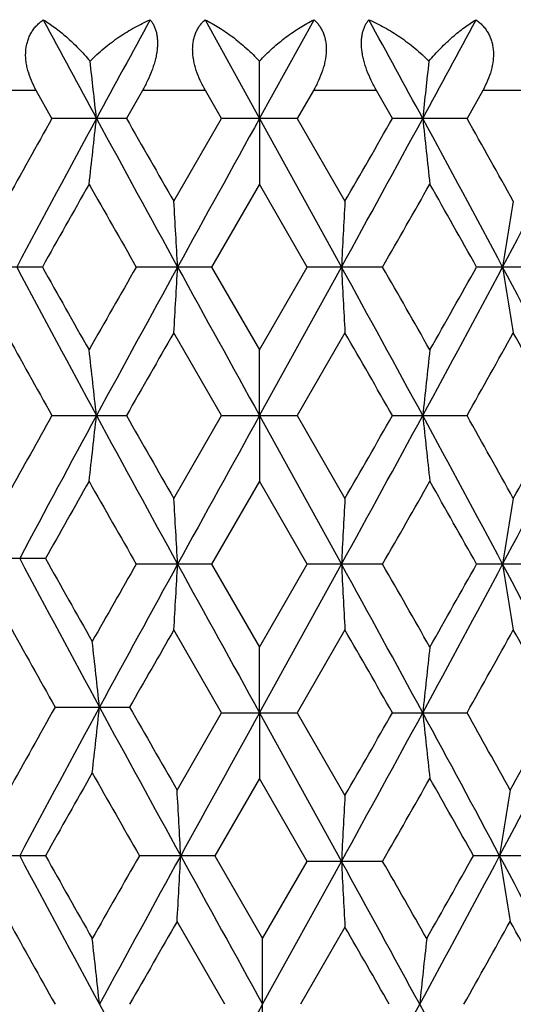
# Model space of a CAD drawing. Units: inches. Extents: x 0 to 11, y 0 to 8.5.
# Drawn here: x 3.5 to 3.7, y 3.7 to 4.1 of the extents above; entities that cross this region are included whole.
import ezdxf

# ---------------------------------------------------------------- set-up
doc = ezdxf.new("R2010")
doc.units = ezdxf.units.IN
doc.header["$LTSCALE"] = 0.605
doc.header["$MEASUREMENT"] = 0
doc.layers.get('0').update_dxf_attribs({"linetype": 'CONTINUOUS'})

msp = doc.modelspace()

# ---------------------------------------------------------------- linework, layer by layer
at = {"color": 7, "linetype": 'Continuous'}
for p, q in [((3.6084808479, 4.063740865), (3.6281802114, 4.0280725781)), ((3.6281802114, 4.0280725781), (3.6478837997, 4.063740865)), ((3.6281802114, 4.0280725781), (3.6281369958, 4.0487397538)), ((3.5474515951, 4.0381763699), (3.5254554055, 4.0381763699)), ((3.5531201726, 4.0280726444), (3.5474515951, 4.0381763699)), ((3.5858157228, 4.0381763699), (3.5800387198, 4.0280726444)), ((3.6086044391, 4.0381763699), (3.5858157228, 4.0381763699)), ((3.6144293781, 4.0280726444), (3.6086044391, 4.0381763699)), ((3.6476601165, 4.0381763699), (3.6418331576, 4.0280726444)), ((3.6704635964, 4.0381763699), (3.6476601165, 4.0381763699)), ((3.6762460959, 4.0280726444), (3.6704635964, 4.0381763699)), ((3.7088778805, 4.0381763699), (3.7031998358, 4.0280726444)), ((3.7309178572, 4.0381763699), (3.7088778805, 4.0381763699)), ((3.5800387198, 4.0280726444), (3.5531201726, 4.0280726444)), ((3.5971913304, 3.9981377361), (3.6144293781, 4.0280726444)), ((3.6418331576, 4.0280726444), (3.6144293781, 4.0280726444)), ((3.6281802114, 4.0280725781), (3.6281302893, 4.0043335676)), ((3.6281802114, 4.0280725781), (3.6578079661, 3.9743991612)), ((3.6418331576, 4.0280726444), (3.659079247, 3.9981377361)), ((3.7031998358, 4.0280726444), (3.6762460959, 4.0280726444)), ((3.6281302893, 4.0043335676), (3.6108565275, 3.9743991788)), ((3.6454071629, 3.9743991788), (3.6281302893, 4.0043335676)), ((3.5496410108, 3.9743991788), (3.5233129542, 3.9743991788)), ((3.6108565275, 3.9743991788), (3.5835798663, 3.9743991788)), ((3.6108565275, 3.9743991788), (3.6281302893, 3.9444645729)), ((3.6281302893, 3.9444645729), (3.6454071629, 3.9743991788)), ((3.6281802105, 3.920725812), (3.6578079661, 3.9743991612)), ((3.6727014953, 3.9743991788), (3.6454071629, 3.9743991788)), ((3.7330651886, 3.9743991788), (3.7066847216, 3.9743991788)), ((3.6144295987, 3.9207257216), (3.5971913304, 3.9506606295)), ((3.659079247, 3.9506606295), (3.641832937, 3.9207257216)), ((3.6281802105, 3.920725812), (3.6281302893, 3.9444645729)), ((3.5531203876, 3.9207257216), (3.5800385014, 3.9207257216)), ((3.5971913304, 3.8907906486), (3.6144295987, 3.9207257216)), ((3.6144295987, 3.9207257216), (3.641832937, 3.9207257216)), ((3.6281802105, 3.920725812), (3.6281302893, 3.8969874734)), ((3.6281802105, 3.920725812), (3.6578079459, 3.8670524869)), ((3.641832937, 3.9207257216), (3.659079247, 3.8907906486)), ((3.6762463145, 3.9207257216), (3.7031996204, 3.9207257216)), ((3.6281302893, 3.8969874734), (3.6108567388, 3.8670526299)), ((3.6454069515, 3.8670526299), (3.6281302893, 3.8969874734)), ((3.5507775029, 3.8690780385), (3.5244227263, 3.8690780385)), ((3.6108567388, 3.8670526299), (3.5835796567, 3.8670526299)), ((3.6108567388, 3.8670526299), (3.6281302893, 3.837117951)), ((3.6281302893, 3.837117951), (3.6454069515, 3.8670526299)), ((3.6281802096, 3.813379212), (3.6578079459, 3.8670524869)), ((3.6727017051, 3.8670526299), (3.6454069515, 3.8670526299)), ((3.7330653899, 3.8670526299), (3.7066845157, 3.8670526299)), ((3.6144298539, 3.8133790784), (3.5971913304, 3.8433137036)), ((3.659079247, 3.8433137036), (3.6418326817, 3.8133790784)), ((3.6281802096, 3.813379212), (3.6281302893, 3.837117951)), ((3.5542598074, 3.8154044859), (3.581195231, 3.8154044859)), ((3.5983555107, 3.7854697688), (3.6144298539, 3.8133790784)), ((3.6144298539, 3.8133790784), (3.6418326817, 3.8133790784)), ((3.6281802096, 3.813379212), (3.6281302893, 3.7896409518)), ((3.6281802096, 3.813379212), (3.657807912, 3.7597057161)), ((3.6418326817, 3.8133790784), (3.659079247, 3.7834444251)), ((3.6762465674, 3.8133790784), (3.7031993713, 3.8133790784)), ((3.6281302893, 3.7896409518), (3.6120247811, 3.76173121)), ((3.645406601, 3.7597057824), (3.6281302893, 3.7896409518)), ((3.5507778557, 3.76173121), (3.5244223817, 3.76173121)), ((3.6120247811, 3.76173121), (3.5847380292, 3.76173121)), ((3.6120247811, 3.76173121), (3.6292996575, 3.7317964103)), ((3.6292996575, 3.7317964103), (3.645406601, 3.7597057824)), ((3.6292996575, 3.7080578596), (3.657807912, 3.7597057161)), ((3.6727020531, 3.7597057824), (3.645406601, 3.7597057824)), ((3.7319532202, 3.76173121), (3.7055459761, 3.76173121)), ((3.6155982195, 3.7080578596), (3.5983555107, 3.7379920794)), ((3.659079247, 3.7359667174), (3.6430010956, 3.7080578596)), ((3.6292996575, 3.6843193089), (3.6292996575, 3.7317964103))]:
    msp.add_line(p, q, dxfattribs=at)
for centre, radius, start, end in [((9.6460882468, 7.3289240443), 6.915497724700001, 208.1742391196, 208.510004517), ((11.980164703, -0.5390744474), 9.570947975900001, 151.2548012566, 151.4980561695), ((-5.7195948098, -1.0881154222), 10.7080817572, 28.5410019458, 28.7584788515), ((-2.9056133466, 7.6126698497), 7.504293301900001, 331.4664769399, 331.7760045502999), ((1.0946600141, 3.7607732327), 2.4889416687, 6.1651577675, 6.6439082127), ((6.2534643627, 3.7610169669), 2.5801304829, 173.5973543177, 174.0589776911), ((8.665992960599999, 1.152506778), 5.866033344500001, 150.6458651406, 150.9807725628), ((9.1816386742, 0.9776222776000001), 6.3878508763, 151.4751824896, 152.0217112678), ((1.1053341136, 4.2941947212), 2.478202878, 353.2830667229, 353.8353982944), ((12.7171493623, 8.9964318624), 10.4100647208, 208.5069250887, 208.8436339678), ((14.2802628154, 10.1393865611), 12.3224572827, 209.7323669651, 209.8927859036), ((27.4290905813, -9.1408086536), 27.2011537867, 151.0445440495, 151.1736713245), ((-7.0678864854, 9.8811348053), 12.2445925794, 331.1580307031, 331.4443568878), ((-8.5263259824, 11.0060232203), 14.0568331983, 330.0965841723, 330.2372389734), ((-2.51067686, 0.6575308702), 7.0550781676, 28.043327951, 28.5383514635), ((6.242362025299999, 4.293948613), 2.5689656849, 185.9404848782, 186.4730610681), ((-1.7369600956, 0.964214635), 6.2436020038, 29.0731020531, 29.3878911596), ((-0.6311643253, 6.288343005700001), 4.9247210587, 331.9746008912, 332.6797136579), ((9.9171052034, 0.4022600016), 7.3010121589, 150.4379182036, 150.7076312474), ((12.0417131042, 8.8126322975), 9.7441529945, 209.5679073411, 209.7704798328), ((-4.6746576273, 8.754871273), 9.6193200261, 330.2005455584, 330.4058033164999), ((-2.5967960899, 0.4330512818), 7.2301462827, 29.3276392263, 29.6000941959), ((-1.1759549543, 3.7106216653), 4.781797878, 3.1622023703, 3.4471134126), ((8.8032455162, 3.7107469346), 5.152187892300001, 176.8023621596, 177.0667295269), ((5.4472089229, 3.7043750221), 1.7520608241, 170.3478011447, 171.1343522986), ((9.1827216253, 6.971757162999999), 6.389079882000001, 207.9783348968, 208.5247578208), ((9.6599931538, 7.4014770778), 7.0058023264, 209.2865075271, 209.5675872828), ((11.5706339561, -0.5954377921), 9.2019803832, 150.2237306473, 150.438239721), ((12.7168472503, -1.0474821488), 10.4097270547, 151.1562937324, 151.4930133245), ((-1.1750332703, 4.2381239601), 4.7808746905, 356.5528533478999, 356.8378188908), ((27.4283626183, 17.0892214895), 27.2003301643, 208.8263566339, 208.9554876933), ((-7.072096485599999, -1.9346572445), 12.249399869, 28.5557649919, 28.8419786262), ((8.8022522099, 4.2379987149), 5.151193192, 182.9332507451, 183.1976686831), ((-5.159550272300001, -1.0825787236), 10.1775093609, 29.5996460044, 29.79364737429999), ((-2.5109455779, 7.2914113824), 7.0553830032, 331.4616649142, 331.9566663900999), ((-2.8873924976, 7.6798896748), 7.5638954374, 330.4060940039, 330.6665285876), ((-0.6325308631000001, 1.6597289075), 4.9262686683, 27.3204981468, 28.0253891596), ((5.4468750439, 4.2443694049), 1.7517226279, 188.8655889948, 189.6522906145), ((8.8436274666, 6.895552027100001), 6.0695186548, 209.0251550765, 209.3488354237), ((15.0505869775, -2.6320653785), 13.2103199638, 150.1122895953, 150.2619272753), ((-7.6440962941, -2.5513731154), 13.0398704032, 29.7575913619, 29.909216133), ((-1.5524749307, 6.8813874153), 6.0322162305, 330.6062784444, 330.9320996681), ((-0.6563005386, 1.5175112297), 5.0071740374, 28.6824144728, 29.07359584889999), ((1.1051533761, 3.6545848364), 2.4783845484, 6.1645859804, 6.7168712158), ((6.2425494887, 3.6548309587), 2.5691540467, 173.5269987765, 174.0595302829), ((8.733284536000001, 1.0075249628), 5.943133791699999, 150.6476373328, 150.9558705965), ((9.2273468811, 0.8456730828), 6.4397592509, 151.4770646123, 151.9987810017), ((1.1048456548, 4.1869066832), 2.4786947746, 353.2830545751, 353.8352609872), ((12.7046258325, 8.8822555376), 10.3958000808, 208.5067899584, 208.8439605871), ((14.1774768907, 9.9731874758), 12.2040154745, 209.7317666607, 209.893743671), ((27.4394901085, -9.2539064634), 27.2130375858, 151.0445494734, 151.1736201669), ((-7.054362212899999, 9.7664067891), 12.2291852016, 331.1577573494, 331.4444440381), ((-8.3709166249, 10.8096032152), 13.8777075921, 330.0954970417999, 330.2379683755), ((-2.5053502579, 0.5530575175), 7.0490260342, 28.0430702993, 28.5385177709), ((6.242868537300001, 4.1866605163), 2.5694755063, 185.940617269, 186.4730727894), ((-1.7636931367, 0.8418858834), 6.274246661399999, 29.0740492553, 29.387303139), ((-0.6270635792, 6.1788616524), 4.9200981079, 331.9741065228, 332.6798816734), ((-0.7664364536, 6.3846695905), 5.1329429013, 330.9313294996001, 331.3129276145), ((9.9294829002, 0.2879455909), 7.3152164802, 150.4382749423, 150.6892767898), ((12.0750132378, 8.7241233), 9.7824117557, 209.567625381, 209.7694073223), ((-4.7316661851, 8.6799060845), 9.6848829631, 330.2019170229, 330.4057869849), ((-2.5790848078, 0.3358078801), 7.2097562699, 29.3265813502, 29.5998091962), ((-1.1746153599, 3.6033429444), 4.780456596600001, 3.1622748182, 3.447260871600001), ((8.801801681599999, 3.6034681903), 5.1507424935, 176.8022253286, 177.0666623056), ((5.4467260136, 3.5970974626), 1.7515730935, 170.347394739, 171.1341519001), ((9.2724726512, 6.9166192107), 6.490934348200001, 208.0023216329, 208.5402689737), ((9.7850593749, 7.368664702), 7.1493620187, 209.3074839618, 209.5829693081), ((11.6390442882, -0.7417305837), 9.280700035, 150.2247767721, 150.4230897343), ((12.8369091954, -1.2205902759), 10.546618744, 151.1580185672, 151.4778461547), ((-1.1733616672, 4.130682112), 4.7792004045, 356.5527843015, 356.8378527025), ((27.4911901195, 17.0165526377), 27.2720925209, 208.8265415697, 208.9553326803), ((-7.068459653300001, -2.0400346798), 12.2452642031, 28.5558062283, 28.8421163754), ((8.8004507043, 4.1305569097), 5.1493891989, 182.9332193715, 183.1977327512), ((-5.1085060497, -1.1607403909), 10.1187109996, 29.5987193331, 29.793847788), ((-2.5149960352, 7.1862367912), 7.0599790325, 331.4618841216, 331.9565623972), ((-2.9084787577, 7.5844008937), 7.5880869294, 330.4068678147, 330.6664718232), ((-0.6546166227, 1.5406833493), 4.9512614558, 27.3498534706, 28.024808471), ((5.4462696271, 4.136925419700001), 1.751109508, 188.8654956555, 189.6524811794), ((8.9251287675, 6.8379090883), 6.1629349711, 209.0501816599, 209.369023146), ((15.192090724, -2.8208130089), 13.3735663451, 150.1120190934, 150.2498363601), ((-7.6129910324, -2.6410381284), 13.0040911664, 29.7579808011, 29.91002222429999), ((-1.5535343887, 6.7747050625), 6.0334651244, 330.6057190505, 330.9314716436999), ((-0.6829501834, 1.3953837007), 5.037648105, 28.7106822634, 29.0732348405), ((1.0611354706, 3.5493544557), 2.5232365777, 6.052519861, 6.5948639627), ((6.242983088, 3.5474420994), 2.5695896435, 173.5271529342, 174.0595935647), ((8.7736243823, 0.877613843), 5.9893555937, 150.6264208757, 150.9545034924), ((9.267250256, 0.7170237403), 6.4849926972, 151.4596799039, 151.9981215287), ((1.0602335043, 4.0815612744), 2.524144743, 353.4050985414, 353.9472354646), ((12.9169216255, 8.8949554172), 10.6377181416, 208.5224974936, 208.8520388476), ((14.3861300433, 9.9895207073), 12.4445300198, 209.7443526601, 209.9032147855), ((28.3589811875, -9.8687927449), 28.2633038845, 151.0466928378, 151.1662810458), ((-7.055550938400001, 9.6597085596), 12.2305392935, 331.1577823366999, 331.4444381710999), ((-8.341332226, 10.685488943), 13.8437023244, 330.0946114888, 330.2374317984), ((-2.5460830055, 0.4236746835), 7.0953374372, 28.0640137402, 28.5376995661), ((6.2439471214, 4.079427009), 2.5705599553, 185.9406364222, 186.4728654623), ((-1.8217363107, 0.7018924614000001), 6.340840895199999, 29.0979528293, 29.3869741586), ((-0.6792574522, 6.1030242065), 4.9790736525, 331.9509906262, 332.6485821304), ((-0.8154606323, 6.308521381), 5.1889817134, 330.9067451727, 331.284314398), ((10.0164360953, 0.1316719016), 7.414989349500001, 150.4229180743, 150.6885369752), ((12.2049832872, 8.6948180792), 9.9319672959, 209.5823348212, 209.7811067097), ((-4.6824920714, 8.5443662955), 9.6282005112, 330.2020876689, 330.4071584997), ((-2.6784867025, 0.172386374), 7.3238835049, 29.34634253960001, 29.5971378848), ((-1.3504139197, 3.4981658087), 4.957102222200001, 3.0478096968, 3.322613400500001), ((5.4657588572, 3.4920346553), 1.7714072843, 170.4649545448, 171.2426696435), ((8.8001431454, 3.4962095211), 5.1490816558, 176.8021685812, 177.066696954), ((9.2713174037, 6.8086373086), 6.489616053200001, 208.0021598308, 208.5402158631), ((9.7903772599, 7.2642283838), 7.155423619600001, 209.3069640299, 209.5822156752), ((11.716857877, -0.8932000423), 9.3701525165, 150.212616385, 150.4233041761), ((12.9266203421, -1.3768274672), 10.6487870045, 151.1480040277, 151.4772017531), ((-1.3497420044, 4.0252542609), 4.956429015, 356.6774185685999, 356.9522641587), ((29.0203474144, 17.7567778936), 29.0184741292, 208.8344570553, 208.955501977), ((-7.1940655884, -2.2164049014), 12.3885857378, 28.5691764681, 28.8415116968), ((8.799594446699999, 4.0231690195), 5.1485319928, 182.933249965, 183.1978097994), ((-5.1880863436, -1.313455664), 10.2103152778, 29.6125849964, 29.7928909142), ((-2.6115690732, 7.135023378400001), 7.1697007877, 331.4465178274001, 331.9337130946), ((-3.0230097341, 7.5458100547), 7.719631768999999, 330.3917681491, 330.6469929699999), ((-0.6843545636, 1.4177477915), 4.9848371113, 27.3519676674, 28.0487503784), ((5.465520033, 4.0313842532), 1.7711646466, 188.7571210988, 189.5349553618), ((8.9414957929, 6.739770215499999), 6.1817142019, 209.0511299238, 209.3689998047), ((15.3513290876, -3.0195108205), 13.5571469469, 150.102772156, 150.2485950268), ((-7.735949462100001, -2.819071582), 13.1459197619, 29.7696159552, 29.9098469724), ((-1.6384277438, 6.718936413), 6.1307569572, 330.5864083407001, 330.9070555532), ((-0.6942462229, 1.2818144385), 5.050544716, 28.7110350101, 29.098949071), ((1.0600402404, 3.4418862342), 2.5243384852, 6.0526401203, 6.5947426109), ((6.291327875199999, 3.4421280502), 2.6187745587, 173.6493938043, 174.171715023), ((12.9266203421, 8.7929431865), 10.6487870045, 208.5227982469, 208.8519959723), ((29.0203474144, -10.3406621744), 29.0184741292, 151.044498023, 151.1655429447), ((-7.1940655889, 9.632520620900001), 12.3885857383, 331.1584883033, 331.4308235319), ((-2.6115690732, 0.2810923408), 7.1697007877, 28.0662869054, 28.5534821726)]:
    msp.add_arc(centre, radius, start, end, dxfattribs=at)
for points, knots in [([(3.5474515951, 4.0381763699), (3.5468065375, 4.039328597), (3.5456417655, 4.041676122), (3.5445529771, 4.0447475453), (3.5439704273, 4.0472324358), (3.5436030343, 4.0496638956), (3.5435578471, 4.052085873999999), (3.5438829104, 4.054416914), (3.5443005836, 4.0560711631), (3.5448906462, 4.0576337789), (3.5456407984, 4.0590924721), (3.5465386945, 4.0604375518), (3.5475675034, 4.0616647028), (3.5487114165, 4.0627716324), (3.5495400424, 4.0634310216), (3.5499675471, 4.063740865)], [0, 0, 0, 0, 0.1397971769, 0.2768336567, 0.343889817, 0.4097187656, 0.53698494, 0.5984490745000001, 0.6584809604, 0.7172233414, 0.7748984979000001, 0.8317544786, 0.8880801022, 0.9441044947, 1, 1, 1, 1]), ([(3.5499675471, 4.063740865), (3.5513929609, 4.0628744324), (3.5542817499, 4.0609063118), (3.558521087, 4.057458387200001), (3.5627998989, 4.0533889693), (3.565536027, 4.0503586639), (3.5668869278, 4.0487397538)], [0, 0, 0, 0, 0.2204266905, 0.461131343, 0.7213744795, 1, 1, 1, 1]), ([(3.5668869278, 4.0487397538), (3.5684994503, 4.0503928793), (3.5718691028, 4.0534867282), (3.5772763696, 4.0575488917), (3.5828697427, 4.0609895317), (3.5867339735, 4.0628989711), (3.588672799999999, 4.063740865)], [0, 0, 0, 0, 0.2604331442, 0.514768664, 0.761627139, 1, 1, 1, 1]), ([(3.588672799999999, 4.063740865), (3.5889232577, 4.063425362699999), (3.5893982002, 4.0627507585), (3.5900056348, 4.0616393684), (3.5905086742, 4.0604090951), (3.5908967411, 4.0590626303), (3.5911589523, 4.0576050619), (3.5912889317, 4.0560453715), (3.5912805604, 4.0543960253), (3.5911341988, 4.0526723604), (3.5908514396, 4.0508918179), (3.5904395071, 4.0490721552), (3.5899066464, 4.047230938399999), (3.589044973, 4.0447534495), (3.5877285307, 4.0416995431), (3.5864808852, 4.0393383315), (3.5858157228, 4.0381763699)], [0, 0, 0, 0, 0.04448924150000001, 0.090888331, 0.1395981969, 0.1909827758, 0.2453634967, 0.3028926864, 0.3635944848, 0.4273089395, 0.4937590547, 0.562547638, 0.6332305032, 0.7053389975, 0.8521313836, 1, 1, 1, 1]), ([(3.6086044391, 4.0381763699), (3.6079382324, 4.0393325182), (3.6067123793, 4.0416844373), (3.6054893387, 4.044747994700001), (3.6047561305, 4.0472303009), (3.6043451731, 4.0490734221), (3.6040810022, 4.0508954613), (3.6039713187, 4.05267886), (3.6040225531, 4.0544055634), (3.6042343262, 4.0560579671), (3.6046048283, 4.0576200494), (3.60512473, 4.0590791893), (3.6057845147, 4.0604258287), (3.6065698902, 4.0616550846), (3.6074671852, 4.0627643458), (3.6081342972, 4.0634291735), (3.6084808479, 4.063740865)], [0, 0, 0, 0, 0.1445738179, 0.2869211602, 0.3565874156, 0.4248327239, 0.4913441448, 0.5558587221, 0.6181800957, 0.6782320709999999, 0.7360442442, 0.7917872478, 0.8457126398999999, 0.8981724005, 0.9494994269, 1, 1, 1, 1]), ([(3.6084808479, 4.063740865), (3.6101881079, 4.0628887265), (3.613616625, 4.060953480899999), (3.6186094385, 4.0575084012), (3.6235291903, 4.0534419295), (3.6266308806, 4.0503769352), (3.6281369958, 4.0487397538)], [0, 0, 0, 0, 0.2303575513, 0.4744593334, 0.7314364656, 1, 1, 1, 1]), ([(3.6281369958, 4.0487397538), (3.6296479964, 4.0503775698), (3.6327615175, 4.0534437368), (3.6377022897, 4.0575100613), (3.6427203256, 4.0609549937), (3.6461669846, 4.0628891664), (3.6478837997, 4.063740865)], [0, 0, 0, 0, 0.26822914, 0.52509831, 0.7693131013, 1, 1, 1, 1]), ([(3.6478837997, 4.063740865), (3.6482270579, 4.063429074), (3.6488875992, 4.062763969700001), (3.6497749049, 4.0616546155), (3.6505504847, 4.0604252902), (3.6512007652, 4.0590786163), (3.6517115677, 4.0576194938), (3.6520734902, 4.056057468500001), (3.6522773215, 4.0544051593), (3.6523213362, 4.052678561), (3.6522052316, 4.0508952689), (3.6519354715, 4.0490733226), (3.6515197814, 4.0472302788), (3.6507813734, 4.044748107699999), (3.649554099, 4.041684882799999), (3.6483267004, 4.039332701499999), (3.6476601165, 4.0381763699)], [0, 0, 0, 0, 0.0502840125, 0.1014275515, 0.1537416059, 0.2075620018, 0.2632416131, 0.3210303228, 0.3810949874, 0.4434594065999999, 0.5080406787, 0.5746352821, 0.6429735536, 0.7127365784, 0.8552709485, 1, 1, 1, 1]), ([(3.6704635964, 4.0381763699), (3.6697979779, 4.0393380949), (3.6685503647, 4.0416988999), (3.6672364697, 4.0447531708), (3.6663789151, 4.04723087), (3.6658501647, 4.0490721462), (3.6654433618, 4.050891886100001), (3.6651667352, 4.0526725258), (3.6650274858, 4.0543963019), (3.6650271355, 4.0560457703), (3.6651659732, 4.0576055729), (3.6654377644, 4.0590632365), (3.665836023, 4.060409753), (3.666349736, 4.061640032300001), (3.6669682031, 4.0627513739), (3.6674505362, 4.0634255449), (3.6677046801, 4.063740865)], [0, 0, 0, 0, 0.1477890931, 0.2944508965, 0.3664815357, 0.4370830411, 0.5057919764, 0.5721704256, 0.6358284016, 0.6964964781, 0.7540223076000001, 0.8084367039, 0.8598974303, 0.9087291792000001, 0.955296936, 1, 1, 1, 1]), ([(3.6677046801, 4.063740865), (3.6696362581, 4.0628986576), (3.6734870117, 4.0609884016), (3.6790620429, 4.0575475977), (3.6844549716, 4.053485274), (3.6878170416, 4.0503923582), (3.6894267447, 4.0487397538)], [0, 0, 0, 0, 0.2381159335, 0.4848866992, 0.7393069729, 1, 1, 1, 1]), ([(3.6894267447, 4.0487397538), (3.6907843555, 4.050359398), (3.6935359898, 4.0533911409), (3.6978417854, 4.0574604905), (3.7021123767, 4.0609083648), (3.7050235224, 4.0628750786), (3.7064605355, 4.063740865)], [0, 0, 0, 0, 0.2782013897, 0.5383066376, 0.7791535187, 1, 1, 1, 1]), ([(3.7064605355, 4.063740865), (3.7068852202, 4.0634309749), (3.7077082164, 4.0627714389), (3.7088435024, 4.0616644303), (3.7098637383, 4.0604371983), (3.710753181, 4.0590920433), (3.7114950782, 4.0576333148), (3.7120771805, 4.0560706602), (3.7124872925, 4.0544165637), (3.7127212702, 4.0526876571), (3.7127767485, 4.0509016694), (3.7126182141, 4.0484452689), (3.7119951308, 4.0453327603), (3.7106920459, 4.0416767698), (3.7095241202, 4.039328709499999), (3.7088778805, 4.0381763699)], [0, 0, 0, 0, 0.0557059012, 0.1115609872, 0.1677426435, 0.2244844461, 0.2820786274, 0.3407748359, 0.4007949966, 0.4622791493, 0.5252942586, 0.5898090434000001, 0.7227681306999999, 0.8600083006999999, 1, 1, 1, 1])]:
    msp.add_open_spline(points, degree=3, knots=knots, dxfattribs=at)

doc.saveas('drawing.dxf')
